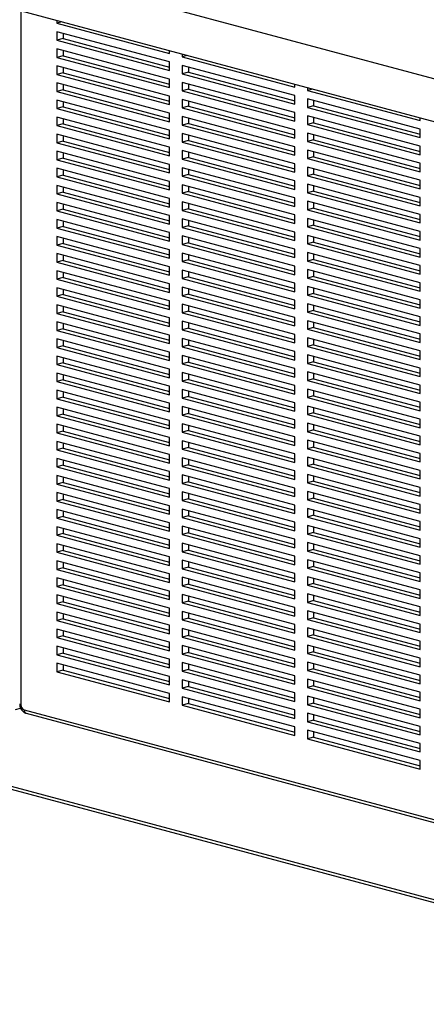
# Model space of a CAD drawing. Units: inches. Extents: x 0.3 to 10.6, y 0.4 to 8.2.
# Drawn here: x 9.1 to 9.4, y 6.1 to 6.9 of the extents above; entities that cross this region are included whole.
import ezdxf

# ---------------------------------------------------------------- set-up
doc = ezdxf.new("R2010")
doc.units = ezdxf.units.IN
doc.header["$MEASUREMENT"] = 0

msp = doc.modelspace()

# ---------------------------------------------------------------- linework, layer by layer
at = {"color": 7, "linetype": 'Continuous', "lineweight": 25}
for p, q in [((9.47773481, 6.80258906), (8.25011887, 7.13148093)), ((8.25011887, 7.09802803), (9.47773481, 6.76913615)), ((9.12234, 6.86435035), (9.12234, 6.8622646)), ((9.12623262, 6.86330747), (9.12234, 6.8622646)), ((9.12234, 6.8622646), (9.21072834, 6.83858438)), ((9.21072834, 6.8318938), (9.12234, 6.85557402)), ((9.12234, 6.85557402), (9.12234, 6.84888344)), ((9.12725046, 6.850199), (9.12234, 6.84888344)), ((9.12234, 6.84888344), (9.21072834, 6.82520322)), ((9.12725046, 6.85425845), (9.12725046, 6.850199)), ((9.12725046, 6.850199), (9.21072834, 6.82783436)), ((9.21072834, 6.81851264), (9.12234, 6.84219285)), ((9.12234, 6.84219285), (9.12234, 6.83550227)), ((9.12725046, 6.84087729), (9.12725046, 6.83681784)), ((9.21072834, 6.83858438), (9.21072834, 6.84067013)), ((9.12725046, 6.83681784), (9.12234, 6.83550227)), ((9.12234, 6.83550227), (9.21072834, 6.81182206)), ((9.12725046, 6.83681784), (9.21072834, 6.81445319)), ((9.22054927, 6.838039), (9.22054927, 6.83595325)), ((9.22444189, 6.83699612), (9.22054927, 6.83595325)), ((9.22054927, 6.83595325), (9.30893762, 6.81227303)), ((9.21072834, 6.80513148), (9.12234, 6.82881169)), ((9.12234, 6.82881169), (9.12234, 6.82212111)), ((9.12725046, 6.82749613), (9.12725046, 6.82343668)), ((9.21072834, 6.82520322), (9.21072834, 6.8318938)), ((9.30893762, 6.80558245), (9.22054927, 6.82926267)), ((9.22054927, 6.82926267), (9.22054927, 6.82257209)), ((9.22545974, 6.8279471), (9.22545974, 6.82388765)), ((9.12725046, 6.82343668), (9.12234, 6.82212111)), ((9.12234, 6.82212111), (9.21072834, 6.7984409)), ((9.12725046, 6.82343668), (9.21072834, 6.80107203)), ((9.21072834, 6.81182206), (9.21072834, 6.81851264)), ((9.22545974, 6.82388765), (9.22054927, 6.82257209)), ((9.22054927, 6.82257209), (9.30893762, 6.79889187)), ((9.22545974, 6.82388765), (9.30893762, 6.80152301)), ((9.21072834, 6.79175032), (9.12234, 6.81543053)), ((9.12234, 6.81543053), (9.12234, 6.80873995)), ((9.12725046, 6.81005552), (9.12234, 6.80873995)), ((9.12725046, 6.81411496), (9.12725046, 6.81005552)), ((9.12725046, 6.81005552), (9.21072834, 6.78769087)), ((9.30893762, 6.79220129), (9.22054927, 6.8158815)), ((9.22054927, 6.8158815), (9.22054927, 6.80919092)), ((9.22545974, 6.81050649), (9.22054927, 6.80919092)), ((9.22545974, 6.81456594), (9.22545974, 6.81050649)), ((9.22545974, 6.81050649), (9.30893762, 6.78814184)), ((9.30893762, 6.81227303), (9.30893762, 6.81435878)), ((9.31875855, 6.81172765), (9.31875855, 6.8096419)), ((9.32265117, 6.81068477), (9.31875855, 6.8096419)), ((9.31875855, 6.8096419), (9.40714689, 6.78596168)), ((9.12234, 6.80873995), (9.21072834, 6.78505974)), ((9.21072834, 6.77836915), (9.12234, 6.80204937)), ((9.12234, 6.80204937), (9.12234, 6.79535879)), ((9.21072834, 6.7984409), (9.21072834, 6.80513148)), ((9.22054927, 6.80919092), (9.30893762, 6.78551071)), ((9.30893762, 6.77882013), (9.22054927, 6.80250034)), ((9.22054927, 6.80250034), (9.22054927, 6.79580976)), ((9.30893762, 6.79889187), (9.30893762, 6.80558245)), ((9.40714689, 6.7792711), (9.31875855, 6.80295132)), ((9.31875855, 6.80295132), (9.31875855, 6.79626074)), ((9.32366901, 6.80163575), (9.32366901, 6.7975763)), ((9.12725046, 6.79667436), (9.12234, 6.79535879)), ((9.12234, 6.79535879), (9.21072834, 6.77167857)), ((9.12725046, 6.8007338), (9.12725046, 6.79667436)), ((9.12725046, 6.79667436), (9.21072834, 6.77430971)), ((9.22545974, 6.79712533), (9.22054927, 6.79580976)), ((9.22054927, 6.79580976), (9.30893762, 6.77212955)), ((9.22545974, 6.80118478), (9.22545974, 6.79712533)), ((9.22545974, 6.79712533), (9.30893762, 6.77476068)), ((9.32366901, 6.7975763), (9.31875855, 6.79626074)), ((9.31875855, 6.79626074), (9.40714689, 6.77258052)), ((9.32366901, 6.7975763), (9.40714689, 6.77521166)), ((9.21072834, 6.76498799), (9.12234, 6.78866821)), ((9.12234, 6.78866821), (9.12234, 6.78197763)), ((9.12725046, 6.78735264), (9.12725046, 6.78329319)), ((9.21072834, 6.78505974), (9.21072834, 6.79175032)), ((9.30893762, 6.76543897), (9.22054927, 6.78911918)), ((9.22054927, 6.78911918), (9.22054927, 6.7824286)), ((9.22545974, 6.78780361), (9.22545974, 6.78374417)), ((9.30893762, 6.78551071), (9.30893762, 6.79220129)), ((9.40714689, 6.76588994), (9.31875855, 6.78957015)), ((9.31875855, 6.78957015), (9.31875855, 6.78287957)), ((9.32366901, 6.78825459), (9.32366901, 6.78419514)), ((9.40714689, 6.78596168), (9.40714689, 6.78804743)), ((9.12725046, 6.78329319), (9.12234, 6.78197763)), ((9.12234, 6.78197763), (9.21072834, 6.75829741)), ((9.12725046, 6.78329319), (9.21072834, 6.76092855)), ((9.22545974, 6.78374417), (9.22054927, 6.7824286)), ((9.22054927, 6.7824286), (9.30893762, 6.75874838)), ((9.22545974, 6.78374417), (9.30893762, 6.76137952)), ((9.30893762, 6.77212955), (9.30893762, 6.77882013)), ((9.32366901, 6.78419514), (9.31875855, 6.78287957)), ((9.31875855, 6.78287957), (9.40714689, 6.75919936)), ((9.32366901, 6.78419514), (9.40714689, 6.76183049)), ((9.40714689, 6.77258052), (9.40714689, 6.7792711)), ((9.21072834, 6.75160683), (9.12234, 6.77528705)), ((9.12234, 6.77528705), (9.12234, 6.76859646)), ((9.12725046, 6.77397148), (9.12725046, 6.76991203)), ((9.21072834, 6.77167857), (9.21072834, 6.77836915)), ((9.30893762, 6.7520578), (9.22054927, 6.77573802)), ((9.22054927, 6.77573802), (9.22054927, 6.76904744)), ((9.22545974, 6.77442245), (9.22545974, 6.77036301)), ((9.40714689, 6.75250878), (9.31875855, 6.77618899)), ((9.31875855, 6.77618899), (9.31875855, 6.76949841)), ((9.32366901, 6.77081398), (9.31875855, 6.76949841)), ((9.32366901, 6.77487343), (9.32366901, 6.77081398)), ((9.32366901, 6.77081398), (9.40714689, 6.74844933)), ((9.12725046, 6.76991203), (9.12234, 6.76859646)), ((9.12234, 6.76859646), (9.21072834, 6.74491625)), ((9.12725046, 6.76991203), (9.21072834, 6.74754738)), ((9.21072834, 6.75829741), (9.21072834, 6.76498799)), ((9.22545974, 6.77036301), (9.22054927, 6.76904744)), ((9.22054927, 6.76904744), (9.30893762, 6.74536722)), ((9.22545974, 6.77036301), (9.30893762, 6.74799836)), ((9.30893762, 6.75874838), (9.30893762, 6.76543897)), ((9.31875855, 6.76949841), (9.40714689, 6.7458182)), ((9.40714689, 6.75919936), (9.40714689, 6.76588994)), ((9.21072834, 6.73822567), (9.12234, 6.76190588)), ((9.12234, 6.76190588), (9.12234, 6.7552153)), ((9.12725046, 6.75653087), (9.12234, 6.7552153)), ((9.12725046, 6.76059032), (9.12725046, 6.75653087)), ((9.12725046, 6.75653087), (9.21072834, 6.73416622)), ((9.30893762, 6.73867664), (9.22054927, 6.76235686)), ((9.22054927, 6.76235686), (9.22054927, 6.75566628)), ((9.22545974, 6.75698184), (9.22054927, 6.75566628)), ((9.22054927, 6.75566628), (9.30893762, 6.73198606)), ((9.22545974, 6.76104129), (9.22545974, 6.75698184)), ((9.22545974, 6.75698184), (9.30893762, 6.7346172)), ((9.40714689, 6.73912762), (9.31875855, 6.76280783)), ((9.31875855, 6.76280783), (9.31875855, 6.75611725)), ((9.32366901, 6.75743282), (9.31875855, 6.75611725)), ((9.31875855, 6.75611725), (9.40714689, 6.73243703)), ((9.32366901, 6.76149226), (9.32366901, 6.75743282)), ((9.32366901, 6.75743282), (9.40714689, 6.73506817)), ((9.12234, 6.7552153), (9.21072834, 6.73153509)), ((9.21072834, 6.72484451), (9.12234, 6.74852472)), ((9.12234, 6.74852472), (9.12234, 6.74183414)), ((9.21072834, 6.74491625), (9.21072834, 6.75160683)), ((9.30893762, 6.72529548), (9.22054927, 6.7489757)), ((9.22054927, 6.7489757), (9.22054927, 6.74228511)), ((9.22545974, 6.74766013), (9.22545974, 6.74360068)), ((9.30893762, 6.74536722), (9.30893762, 6.7520578)), ((9.40714689, 6.72574645), (9.31875855, 6.74942667)), ((9.31875855, 6.74942667), (9.31875855, 6.74273609)), ((9.32366901, 6.7481111), (9.32366901, 6.74405166)), ((9.40714689, 6.7458182), (9.40714689, 6.75250878)), ((9.12725046, 6.74314971), (9.12234, 6.74183414)), ((9.12234, 6.74183414), (9.21072834, 6.71815393)), ((9.12725046, 6.74720915), (9.12725046, 6.74314971)), ((9.12725046, 6.74314971), (9.21072834, 6.72078506)), ((9.22545974, 6.74360068), (9.22054927, 6.74228511)), ((9.22054927, 6.74228511), (9.30893762, 6.7186049)), ((9.22545974, 6.74360068), (9.30893762, 6.72123603)), ((9.32366901, 6.74405166), (9.31875855, 6.74273609)), ((9.31875855, 6.74273609), (9.40714689, 6.71905587)), ((9.32366901, 6.74405166), (9.40714689, 6.72168701)), ((9.21072834, 6.71146335), (9.12234, 6.73514356)), ((9.12234, 6.73514356), (9.12234, 6.72845298)), ((9.12725046, 6.73382799), (9.12725046, 6.72976855)), ((9.21072834, 6.73153509), (9.21072834, 6.73822567)), ((9.30893762, 6.71191432), (9.22054927, 6.73559453)), ((9.22054927, 6.73559453), (9.22054927, 6.72890395)), ((9.22545974, 6.73427897), (9.22545974, 6.73021952)), ((9.30893762, 6.73198606), (9.30893762, 6.73867664)), ((9.40714689, 6.71236529), (9.31875855, 6.73604551)), ((9.31875855, 6.73604551), (9.31875855, 6.72935493)), ((9.32366901, 6.73472994), (9.32366901, 6.73067049)), ((9.40714689, 6.73243703), (9.40714689, 6.73912762)), ((9.12725046, 6.72976855), (9.12234, 6.72845298)), ((9.12234, 6.72845298), (9.21072834, 6.70477276)), ((9.12725046, 6.72976855), (9.21072834, 6.7074039)), ((9.21072834, 6.71815393), (9.21072834, 6.72484451)), ((9.22545974, 6.73021952), (9.22054927, 6.72890395)), ((9.22054927, 6.72890395), (9.30893762, 6.70522374)), ((9.22545974, 6.73021952), (9.30893762, 6.70785487)), ((9.30893762, 6.7186049), (9.30893762, 6.72529548)), ((9.32366901, 6.73067049), (9.31875855, 6.72935493)), ((9.31875855, 6.72935493), (9.40714689, 6.70567471)), ((9.32366901, 6.73067049), (9.40714689, 6.70830585)), ((9.40714689, 6.71905587), (9.40714689, 6.72574645)), ((9.21072834, 6.69808218), (9.12234, 6.7217624)), ((9.12234, 6.7217624), (9.12234, 6.71507182)), ((9.12725046, 6.72044683), (9.12725046, 6.71638739)), ((9.30893762, 6.69853316), (9.22054927, 6.72221337)), ((9.22054927, 6.72221337), (9.22054927, 6.71552279)), ((9.22545974, 6.71683836), (9.22054927, 6.71552279)), ((9.22545974, 6.7208978), (9.22545974, 6.71683836)), ((9.22545974, 6.71683836), (9.30893762, 6.69447371)), ((9.40714689, 6.69898413), (9.31875855, 6.72266435)), ((9.31875855, 6.72266435), (9.31875855, 6.71597376)), ((9.32366901, 6.71728933), (9.31875855, 6.71597376)), ((9.32366901, 6.72134878), (9.32366901, 6.71728933)), ((9.32366901, 6.71728933), (9.40714689, 6.69492468)), ((9.12725046, 6.71638739), (9.12234, 6.71507182)), ((9.12234, 6.71507182), (9.21072834, 6.6913916)), ((9.12725046, 6.71638739), (9.21072834, 6.69402274)), ((9.21072834, 6.70477276), (9.21072834, 6.71146335)), ((9.22054927, 6.71552279), (9.30893762, 6.69184258)), ((9.30893762, 6.70522374), (9.30893762, 6.71191432)), ((9.31875855, 6.71597376), (9.40714689, 6.69229355)), ((9.40714689, 6.68560297), (9.31875855, 6.70928318)), ((9.31875855, 6.70928318), (9.31875855, 6.7025926)), ((9.40714689, 6.70567471), (9.40714689, 6.71236529)), ((9.21072834, 6.68470102), (9.12234, 6.70838124)), ((9.12234, 6.70838124), (9.12234, 6.70169066)), ((9.12725046, 6.70300622), (9.12234, 6.70169066)), ((9.12234, 6.70169066), (9.21072834, 6.67801044)), ((9.12725046, 6.70706567), (9.12725046, 6.70300622)), ((9.12725046, 6.70300622), (9.21072834, 6.68064158)), ((9.30893762, 6.68515199), (9.22054927, 6.70883221)), ((9.22054927, 6.70883221), (9.22054927, 6.70214163)), ((9.22545974, 6.7034572), (9.22054927, 6.70214163)), ((9.22054927, 6.70214163), (9.30893762, 6.67846141)), ((9.22545974, 6.70751664), (9.22545974, 6.7034572)), ((9.22545974, 6.7034572), (9.30893762, 6.68109255)), ((9.32366901, 6.70390817), (9.31875855, 6.7025926)), ((9.31875855, 6.7025926), (9.40714689, 6.67891239)), ((9.32366901, 6.70796762), (9.32366901, 6.70390817)), ((9.32366901, 6.70390817), (9.40714689, 6.68154352)), ((9.21072834, 6.67131986), (9.12234, 6.69500007)), ((9.12234, 6.69500007), (9.12234, 6.68830949)), ((9.12725046, 6.69368451), (9.12725046, 6.68962506)), ((9.21072834, 6.6913916), (9.21072834, 6.69808218)), ((9.30893762, 6.67177083), (9.22054927, 6.69545105)), ((9.22054927, 6.69545105), (9.22054927, 6.68876047)), ((9.22545974, 6.69413548), (9.22545974, 6.69007603)), ((9.30893762, 6.69184258), (9.30893762, 6.69853316)), ((9.40714689, 6.67222181), (9.31875855, 6.69590202)), ((9.31875855, 6.69590202), (9.31875855, 6.68921144)), ((9.32366901, 6.69458645), (9.32366901, 6.69052701)), ((9.40714689, 6.69229355), (9.40714689, 6.69898413)), ((9.12725046, 6.68962506), (9.12234, 6.68830949)), ((9.12234, 6.68830949), (9.21072834, 6.66462928)), ((9.12725046, 6.68962506), (9.21072834, 6.66726041)), ((9.22545974, 6.69007603), (9.22054927, 6.68876047)), ((9.22054927, 6.68876047), (9.30893762, 6.66508025)), ((9.22545974, 6.69007603), (9.30893762, 6.66771139)), ((9.32366901, 6.69052701), (9.31875855, 6.68921144)), ((9.31875855, 6.68921144), (9.40714689, 6.66553123)), ((9.32366901, 6.69052701), (9.40714689, 6.66816236)), ((9.21072834, 6.6579387), (9.12234, 6.68161891)), ((9.12234, 6.68161891), (9.12234, 6.67492833)), ((9.12725046, 6.68030335), (9.12725046, 6.6762439)), ((9.21072834, 6.67801044), (9.21072834, 6.68470102)), ((9.30893762, 6.65838967), (9.22054927, 6.68206989)), ((9.22054927, 6.68206989), (9.22054927, 6.67537931)), ((9.22545974, 6.68075432), (9.22545974, 6.67669487)), ((9.30893762, 6.67846141), (9.30893762, 6.68515199)), ((9.40714689, 6.65884064), (9.31875855, 6.68252086)), ((9.31875855, 6.68252086), (9.31875855, 6.67583028)), ((9.32366901, 6.68120529), (9.32366901, 6.67714585)), ((9.40714689, 6.67891239), (9.40714689, 6.68560297)), ((9.12725046, 6.6762439), (9.12234, 6.67492833)), ((9.12234, 6.67492833), (9.21072834, 6.65124812)), ((9.12725046, 6.6762439), (9.21072834, 6.65387925)), ((9.21072834, 6.66462928), (9.21072834, 6.67131986)), ((9.22545974, 6.67669487), (9.22054927, 6.67537931)), ((9.22054927, 6.67537931), (9.30893762, 6.65169909)), ((9.22545974, 6.67669487), (9.30893762, 6.65433023)), ((9.30893762, 6.66508025), (9.30893762, 6.67177083)), ((9.32366901, 6.67714585), (9.31875855, 6.67583028)), ((9.31875855, 6.67583028), (9.40714689, 6.65215006)), ((9.32366901, 6.67714585), (9.40714689, 6.6547812)), ((9.40714689, 6.66553123), (9.40714689, 6.67222181)), ((9.21072834, 6.64455754), (9.12234, 6.66823775)), ((9.12234, 6.66823775), (9.12234, 6.66154717)), ((9.12725046, 6.66286274), (9.12234, 6.66154717)), ((9.12725046, 6.66692218), (9.12725046, 6.66286274)), ((9.12725046, 6.66286274), (9.21072834, 6.64049809)), ((9.30893762, 6.64500851), (9.22054927, 6.66868872)), ((9.22054927, 6.66868872), (9.22054927, 6.66199814)), ((9.22545974, 6.66331371), (9.22054927, 6.66199814)), ((9.22545974, 6.66737316), (9.22545974, 6.66331371)), ((9.22545974, 6.66331371), (9.30893762, 6.64094906)), ((9.40714689, 6.64545948), (9.31875855, 6.6691397)), ((9.31875855, 6.6691397), (9.31875855, 6.66244912)), ((9.32366901, 6.66376468), (9.31875855, 6.66244912)), ((9.32366901, 6.66782413), (9.32366901, 6.66376468)), ((9.32366901, 6.66376468), (9.40714689, 6.64140004)), ((9.12234, 6.66154717), (9.21072834, 6.63786696)), ((9.21072834, 6.63117637), (9.12234, 6.65485659)), ((9.12234, 6.65485659), (9.12234, 6.64816601)), ((9.21072834, 6.65124812), (9.21072834, 6.6579387)), ((9.22054927, 6.66199814), (9.30893762, 6.63831793)), ((9.30893762, 6.63162735), (9.22054927, 6.65530756)), ((9.22054927, 6.65530756), (9.22054927, 6.64861698)), ((9.30893762, 6.65169909), (9.30893762, 6.65838967)), ((9.31875855, 6.66244912), (9.40714689, 6.6387689)), ((9.40714689, 6.63207832), (9.31875855, 6.65575854)), ((9.31875855, 6.65575854), (9.31875855, 6.64906796)), ((9.40714689, 6.65215006), (9.40714689, 6.65884064)), ((9.12725046, 6.64948158), (9.12234, 6.64816601)), ((9.12234, 6.64816601), (9.21072834, 6.62448579)), ((9.12725046, 6.65354102), (9.12725046, 6.64948158)), ((9.12725046, 6.64948158), (9.21072834, 6.62711693)), ((9.22545974, 6.64993255), (9.22054927, 6.64861698)), ((9.22054927, 6.64861698), (9.30893762, 6.62493677)), ((9.22545974, 6.653992), (9.22545974, 6.64993255)), ((9.22545974, 6.64993255), (9.30893762, 6.6275679)), ((9.32366901, 6.65038352), (9.31875855, 6.64906796)), ((9.31875855, 6.64906796), (9.40714689, 6.62538774)), ((9.32366901, 6.65444297), (9.32366901, 6.65038352)), ((9.32366901, 6.65038352), (9.40714689, 6.62801888)), ((9.21072834, 6.61779521), (9.12234, 6.64147543)), ((9.12234, 6.64147543), (9.12234, 6.63478485)), ((9.12725046, 6.64015986), (9.12725046, 6.63610041)), ((9.21072834, 6.63786696), (9.21072834, 6.64455754)), ((9.30893762, 6.61824619), (9.22054927, 6.6419264)), ((9.22054927, 6.6419264), (9.22054927, 6.63523582)), ((9.22545974, 6.64061083), (9.22545974, 6.63655139)), ((9.30893762, 6.63831793), (9.30893762, 6.64500851)), ((9.40714689, 6.61869716), (9.31875855, 6.64237737)), ((9.31875855, 6.64237737), (9.31875855, 6.63568679)), ((9.32366901, 6.64106181), (9.32366901, 6.63700236)), ((9.40714689, 6.6387689), (9.40714689, 6.64545948)), ((9.12725046, 6.63610041), (9.12234, 6.63478485)), ((9.12234, 6.63478485), (9.21072834, 6.61110463)), ((9.12725046, 6.63610041), (9.21072834, 6.61373577)), ((9.22545974, 6.63655139), (9.22054927, 6.63523582)), ((9.22054927, 6.63523582), (9.30893762, 6.6115556)), ((9.22545974, 6.63655139), (9.30893762, 6.61418674)), ((9.32366901, 6.63700236), (9.31875855, 6.63568679)), ((9.31875855, 6.63568679), (9.40714689, 6.61200658)), ((9.32366901, 6.63700236), (9.40714689, 6.61463771)), ((9.40714689, 6.62538774), (9.40714689, 6.63207832)), ((9.21072834, 6.60441405), (9.12234, 6.62809427)), ((9.12234, 6.62809427), (9.12234, 6.62140368)), ((9.12725046, 6.6267787), (9.12725046, 6.62271925)), ((9.21072834, 6.62448579), (9.21072834, 6.63117637)), ((9.30893762, 6.60486502), (9.22054927, 6.62854524)), ((9.22054927, 6.62854524), (9.22054927, 6.62185466)), ((9.22545974, 6.62722967), (9.22545974, 6.62317023)), ((9.30893762, 6.62493677), (9.30893762, 6.63162735)), ((9.40714689, 6.605316), (9.31875855, 6.62899621)), ((9.31875855, 6.62899621), (9.31875855, 6.62230563)), ((9.32366901, 6.62768065), (9.32366901, 6.6236212)), ((9.12725046, 6.62271925), (9.12234, 6.62140368)), ((9.12234, 6.62140368), (9.21072834, 6.59772347)), ((9.12725046, 6.62271925), (9.21072834, 6.6003546)), ((9.21072834, 6.61110463), (9.21072834, 6.61779521)), ((9.22545974, 6.62317023), (9.22054927, 6.62185466)), ((9.22054927, 6.62185466), (9.30893762, 6.59817444)), ((9.22545974, 6.62317023), (9.30893762, 6.60080558)), ((9.30893762, 6.6115556), (9.30893762, 6.61824619)), ((9.32366901, 6.6236212), (9.31875855, 6.62230563)), ((9.31875855, 6.62230563), (9.40714689, 6.59862542)), ((9.32366901, 6.6236212), (9.40714689, 6.60125655)), ((9.40714689, 6.61200658), (9.40714689, 6.61869716)), ((9.21072834, 6.59103289), (9.12234, 6.6147131)), ((9.12234, 6.6147131), (9.12234, 6.60802252)), ((9.12725046, 6.60933809), (9.12234, 6.60802252)), ((9.12725046, 6.61339754), (9.12725046, 6.60933809)), ((9.12725046, 6.60933809), (9.21072834, 6.58697344)), ((9.30893762, 6.59148386), (9.22054927, 6.61516408)), ((9.22054927, 6.61516408), (9.22054927, 6.6084735)), ((9.22545974, 6.60978906), (9.22054927, 6.6084735)), ((9.22545974, 6.61384851), (9.22545974, 6.60978906)), ((9.22545974, 6.60978906), (9.30893762, 6.58742442)), ((9.40714689, 6.59193484), (9.31875855, 6.61561505)), ((9.31875855, 6.61561505), (9.31875855, 6.60892447)), ((9.32366901, 6.61024004), (9.31875855, 6.60892447)), ((9.31875855, 6.60892447), (9.40714689, 6.58524425)), ((9.32366901, 6.61429948), (9.32366901, 6.61024004)), ((9.32366901, 6.61024004), (9.40714689, 6.58787539)), ((9.12234, 6.60802252), (9.21072834, 6.58434231)), ((9.21072834, 6.57765173), (9.12234, 6.60133194)), ((9.12234, 6.60133194), (9.12234, 6.59464136)), ((9.21072834, 6.59772347), (9.21072834, 6.60441405)), ((9.22054927, 6.6084735), (9.30893762, 6.58479328)), ((9.30893762, 6.5781027), (9.22054927, 6.60178292)), ((9.22054927, 6.60178292), (9.22054927, 6.59509233)), ((9.30893762, 6.59817444), (9.30893762, 6.60486502)), ((9.40714689, 6.57855367), (9.31875855, 6.60223389)), ((9.31875855, 6.60223389), (9.31875855, 6.59554331)), ((9.32366901, 6.60091832), (9.32366901, 6.59685888)), ((9.40714689, 6.59862542), (9.40714689, 6.605316)), ((9.12725046, 6.59595693), (9.12234, 6.59464136)), ((9.12234, 6.59464136), (9.21072834, 6.57096115)), ((9.12725046, 6.60001637), (9.12725046, 6.59595693)), ((9.12725046, 6.59595693), (9.21072834, 6.57359228)), ((9.22545974, 6.5964079), (9.22054927, 6.59509233)), ((9.22054927, 6.59509233), (9.30893762, 6.57141212)), ((9.22545974, 6.60046735), (9.22545974, 6.5964079)), ((9.22545974, 6.5964079), (9.30893762, 6.57404325)), ((9.32366901, 6.59685888), (9.31875855, 6.59554331)), ((9.31875855, 6.59554331), (9.40714689, 6.57186309)), ((9.32366901, 6.59685888), (9.40714689, 6.57449423)), ((9.21072834, 6.56427057), (9.12234, 6.58795078)), ((9.12234, 6.58795078), (9.12234, 6.5812602)), ((9.12725046, 6.58663521), (9.12725046, 6.58257577)), ((9.21072834, 6.58434231), (9.21072834, 6.59103289)), ((9.30893762, 6.56472154), (9.22054927, 6.58840175)), ((9.22054927, 6.58840175), (9.22054927, 6.58171117)), ((9.22545974, 6.58708619), (9.22545974, 6.58302674)), ((9.30893762, 6.58479328), (9.30893762, 6.59148386)), ((9.40714689, 6.56517251), (9.31875855, 6.58885273)), ((9.31875855, 6.58885273), (9.31875855, 6.58216215)), ((9.32366901, 6.58753716), (9.32366901, 6.58347771)), ((9.40714689, 6.58524425), (9.40714689, 6.59193484)), ((9.12725046, 6.58257577), (9.12234, 6.5812602)), ((9.12234, 6.5812602), (9.21072834, 6.55757998)), ((9.12725046, 6.58257577), (9.21072834, 6.56021112)), ((9.22545974, 6.58302674), (9.22054927, 6.58171117)), ((9.22054927, 6.58171117), (9.30893762, 6.55803096)), ((9.22545974, 6.58302674), (9.30893762, 6.56066209)), ((9.30893762, 6.57141212), (9.30893762, 6.5781027)), ((9.32366901, 6.58347771), (9.31875855, 6.58216215)), ((9.31875855, 6.58216215), (9.40714689, 6.55848193)), ((9.32366901, 6.58347771), (9.40714689, 6.56111307)), ((9.40714689, 6.57186309), (9.40714689, 6.57855367)), ((9.21072834, 6.5508894), (9.12234, 6.57456962)), ((9.12234, 6.57456962), (9.12234, 6.56787904)), ((9.12725046, 6.57325405), (9.12725046, 6.56919461)), ((9.21072834, 6.57096115), (9.21072834, 6.57765173)), ((9.30893762, 6.55134038), (9.22054927, 6.57502059)), ((9.22054927, 6.57502059), (9.22054927, 6.56833001)), ((9.22545974, 6.57370502), (9.22545974, 6.56964558)), ((9.40714689, 6.55179135), (9.31875855, 6.57547157)), ((9.31875855, 6.57547157), (9.31875855, 6.56878098)), ((9.32366901, 6.57009655), (9.31875855, 6.56878098)), ((9.32366901, 6.574156), (9.32366901, 6.57009655)), ((9.32366901, 6.57009655), (9.40714689, 6.5477319)), ((9.12725046, 6.56919461), (9.12234, 6.56787904)), ((9.12234, 6.56787904), (9.21072834, 6.54419882)), ((9.12725046, 6.56919461), (9.21072834, 6.54682996)), ((9.21072834, 6.55757998), (9.21072834, 6.56427057)), ((9.22545974, 6.56964558), (9.22054927, 6.56833001)), ((9.22054927, 6.56833001), (9.30893762, 6.5446498)), ((9.22545974, 6.56964558), (9.30893762, 6.54728093)), ((9.30893762, 6.55803096), (9.30893762, 6.56472154)), ((9.31875855, 6.56878098), (9.40714689, 6.54510077)), ((9.40714689, 6.55848193), (9.40714689, 6.56517251)), ((9.21072834, 6.53750824), (9.12234, 6.56118846)), ((9.12234, 6.56118846), (9.12234, 6.55449788)), ((9.12725046, 6.55581344), (9.12234, 6.55449788)), ((9.12234, 6.55449788), (9.21072834, 6.53081766)), ((9.12725046, 6.55987289), (9.12725046, 6.55581344)), ((9.12725046, 6.55581344), (9.21072834, 6.5334488)), ((9.30893762, 6.53795921), (9.22054927, 6.56163943)), ((9.22054927, 6.56163943), (9.22054927, 6.55494885)), ((9.22545974, 6.55626442), (9.22054927, 6.55494885)), ((9.22054927, 6.55494885), (9.30893762, 6.53126863)), ((9.22545974, 6.56032386), (9.22545974, 6.55626442)), ((9.22545974, 6.55626442), (9.30893762, 6.53389977)), ((9.40714689, 6.53841019), (9.31875855, 6.5620904)), ((9.31875855, 6.5620904), (9.31875855, 6.55539982)), ((9.32366901, 6.55671539), (9.31875855, 6.55539982)), ((9.31875855, 6.55539982), (9.40714689, 6.53171961)), ((9.32366901, 6.56077484), (9.32366901, 6.55671539)), ((9.32366901, 6.55671539), (9.40714689, 6.53435074)), ((9.21072834, 6.52412708), (9.12234, 6.54780729)), ((9.12234, 6.54780729), (9.12234, 6.54111671)), ((9.21072834, 6.54419882), (9.21072834, 6.5508894)), ((9.30893762, 6.52457805), (9.22054927, 6.54825827)), ((9.22054927, 6.54825827), (9.22054927, 6.54156769)), ((9.22545974, 6.5469427), (9.22545974, 6.54288325)), ((9.30893762, 6.5446498), (9.30893762, 6.55134038)), ((9.40714689, 6.52502903), (9.31875855, 6.54870924)), ((9.31875855, 6.54870924), (9.31875855, 6.54201866)), ((9.32366901, 6.54739367), (9.32366901, 6.54333423)), ((9.40714689, 6.54510077), (9.40714689, 6.55179135)), ((9.12725046, 6.54243228), (9.12234, 6.54111671)), ((9.12234, 6.54111671), (9.21072834, 6.5174365)), ((9.12725046, 6.54649173), (9.12725046, 6.54243228)), ((9.12725046, 6.54243228), (9.21072834, 6.52006763)), ((9.22545974, 6.54288325), (9.22054927, 6.54156769)), ((9.22054927, 6.54156769), (9.30893762, 6.51788747)), ((9.22545974, 6.54288325), (9.30893762, 6.52051861)), ((9.32366901, 6.54333423), (9.31875855, 6.54201866)), ((9.31875855, 6.54201866), (9.40714689, 6.51833845)), ((9.32366901, 6.54333423), (9.40714689, 6.52096958)), ((9.21072834, 6.51074592), (9.12234, 6.53442613)), ((9.12234, 6.53442613), (9.12234, 6.52773555)), ((9.12725046, 6.53311057), (9.12725046, 6.52905112)), ((9.21072834, 6.53081766), (9.21072834, 6.53750824)), ((9.30893762, 6.51119689), (9.22054927, 6.53487711)), ((9.22054927, 6.53487711), (9.22054927, 6.52818653)), ((9.22545974, 6.53356154), (9.22545974, 6.52950209)), ((9.30893762, 6.53126863), (9.30893762, 6.53795921)), ((9.40714689, 6.51164786), (9.31875855, 6.53532808)), ((9.31875855, 6.53532808), (9.31875855, 6.5286375)), ((9.32366901, 6.53401251), (9.32366901, 6.52995307)), ((9.40714689, 6.53171961), (9.40714689, 6.53841019)), ((9.12725046, 6.52905112), (9.12234, 6.52773555)), ((9.12234, 6.52773555), (9.21072834, 6.50405534)), ((9.12725046, 6.52905112), (9.21072834, 6.50668647)), ((9.21072834, 6.5174365), (9.21072834, 6.52412708)), ((9.22545974, 6.52950209), (9.22054927, 6.52818653)), ((9.22054927, 6.52818653), (9.30893762, 6.50450631)), ((9.22545974, 6.52950209), (9.30893762, 6.50713745)), ((9.30893762, 6.51788747), (9.30893762, 6.52457805)), ((9.32366901, 6.52995307), (9.31875855, 6.5286375)), ((9.31875855, 6.5286375), (9.40714689, 6.50495728)), ((9.32366901, 6.52995307), (9.40714689, 6.50758842)), ((9.40714689, 6.51833845), (9.40714689, 6.52502903)), ((9.21072834, 6.49736476), (9.12234, 6.52104497)), ((9.12234, 6.52104497), (9.12234, 6.51435439)), ((9.12725046, 6.5197294), (9.12725046, 6.51566996)), ((9.30893762, 6.49781573), (9.22054927, 6.52149594)), ((9.22054927, 6.52149594), (9.22054927, 6.51480536)), ((9.22545974, 6.51612093), (9.22054927, 6.51480536)), ((9.22545974, 6.52018038), (9.22545974, 6.51612093)), ((9.22545974, 6.51612093), (9.30893762, 6.49375628)), ((9.40714689, 6.4982667), (9.31875855, 6.52194692)), ((9.31875855, 6.52194692), (9.31875855, 6.51525634)), ((9.32366901, 6.5165719), (9.31875855, 6.51525634)), ((9.32366901, 6.52063135), (9.32366901, 6.5165719)), ((9.32366901, 6.5165719), (9.40714689, 6.49420726)), ((9.12725046, 6.51566996), (9.12234, 6.51435439)), ((9.12234, 6.51435439), (9.21072834, 6.49067418)), ((9.12725046, 6.51566996), (9.21072834, 6.49330531)), ((9.21072834, 6.50405534), (9.21072834, 6.51074592)), ((9.22054927, 6.51480536), (9.30893762, 6.49112515)), ((9.30893762, 6.50450631), (9.30893762, 6.51119689)), ((9.31875855, 6.51525634), (9.40714689, 6.49157612)), ((9.40714689, 6.48488554), (9.31875855, 6.50856576)), ((9.31875855, 6.50856576), (9.31875855, 6.50187518)), ((9.40714689, 6.50495728), (9.40714689, 6.51164786)), ((9.21072834, 6.48398359), (9.12234, 6.50766381)), ((9.12234, 6.50766381), (9.12234, 6.50097323)), ((9.12725046, 6.5022888), (9.12234, 6.50097323)), ((9.12234, 6.50097323), (9.21072834, 6.47729301)), ((9.12725046, 6.50634824), (9.12725046, 6.5022888)), ((9.12725046, 6.5022888), (9.21072834, 6.47992415)), ((9.30893762, 6.48443457), (9.22054927, 6.50811478)), ((9.22054927, 6.50811478), (9.22054927, 6.5014242)), ((9.22545974, 6.50273977), (9.22054927, 6.5014242)), ((9.22054927, 6.5014242), (9.30893762, 6.47774399)), ((9.22545974, 6.50679922), (9.22545974, 6.50273977)), ((9.22545974, 6.50273977), (9.30893762, 6.48037512)), ((9.32366901, 6.50319074), (9.31875855, 6.50187518)), ((9.31875855, 6.50187518), (9.40714689, 6.47819496)), ((9.32366901, 6.50725019), (9.32366901, 6.50319074)), ((9.32366901, 6.50319074), (9.40714689, 6.4808261)), ((9.21072834, 6.47060243), (9.12234, 6.49428265)), ((9.12234, 6.49428265), (9.12234, 6.48759207)), ((9.12725046, 6.49296708), (9.12725046, 6.48890763)), ((9.21072834, 6.49067418), (9.21072834, 6.49736476)), ((9.30893762, 6.47105341), (9.22054927, 6.49473362)), ((9.22054927, 6.49473362), (9.22054927, 6.48804304)), ((9.22545974, 6.49341805), (9.22545974, 6.48935861)), ((9.30893762, 6.49112515), (9.30893762, 6.49781573)), ((9.40714689, 6.47150438), (9.31875855, 6.49518459)), ((9.31875855, 6.49518459), (9.31875855, 6.48849401)), ((9.32366901, 6.49386903), (9.32366901, 6.48980958)), ((9.40714689, 6.49157612), (9.40714689, 6.4982667)), ((9.12725046, 6.48890763), (9.12234, 6.48759207)), ((9.12234, 6.48759207), (9.21072834, 6.46391185)), ((9.12725046, 6.48890763), (9.21072834, 6.46654299)), ((9.22545974, 6.48935861), (9.22054927, 6.48804304)), ((9.22054927, 6.48804304), (9.30893762, 6.46436283)), ((9.22545974, 6.48935861), (9.30893762, 6.46699396)), ((9.32366901, 6.48980958), (9.31875855, 6.48849401)), ((9.31875855, 6.48849401), (9.40714689, 6.4648138)), ((9.32366901, 6.48980958), (9.40714689, 6.46744493)), ((9.21072834, 6.45722127), (9.12234, 6.48090149)), ((9.12234, 6.48090149), (9.12234, 6.4742109)), ((9.12725046, 6.47958592), (9.12725046, 6.47552647)), ((9.21072834, 6.47729301), (9.21072834, 6.48398359)), ((9.30893762, 6.45767224), (9.22054927, 6.48135246)), ((9.22054927, 6.48135246), (9.22054927, 6.47466188)), ((9.22545974, 6.48003689), (9.22545974, 6.47597745)), ((9.30893762, 6.47774399), (9.30893762, 6.48443457)), ((9.40714689, 6.45812322), (9.31875855, 6.48180343)), ((9.31875855, 6.48180343), (9.31875855, 6.47511285)), ((9.32366901, 6.48048787), (9.32366901, 6.47642842)), ((9.40714689, 6.47819496), (9.40714689, 6.48488554)), ((9.12725046, 6.47552647), (9.12234, 6.4742109)), ((9.12234, 6.4742109), (9.21072834, 6.45053069)), ((9.12725046, 6.47552647), (9.21072834, 6.45316182)), ((9.21072834, 6.46391185), (9.21072834, 6.47060243)), ((9.22545974, 6.47597745), (9.22054927, 6.47466188)), ((9.22054927, 6.47466188), (9.30893762, 6.45098166)), ((9.22545974, 6.47597745), (9.30893762, 6.4536128)), ((9.30893762, 6.46436283), (9.30893762, 6.47105341)), ((9.32366901, 6.47642842), (9.31875855, 6.47511285)), ((9.31875855, 6.47511285), (9.40714689, 6.45143264)), ((9.32366901, 6.47642842), (9.40714689, 6.45406377)), ((9.40714689, 6.4648138), (9.40714689, 6.47150438)), ((9.21072834, 6.44384011), (9.12234, 6.46752032)), ((9.12234, 6.46752032), (9.12234, 6.46082974)), ((9.12725046, 6.46214531), (9.12234, 6.46082974)), ((9.12725046, 6.46620476), (9.12725046, 6.46214531)), ((9.12725046, 6.46214531), (9.21072834, 6.43978066)), ((9.30893762, 6.44429108), (9.22054927, 6.4679713)), ((9.22054927, 6.4679713), (9.22054927, 6.46128072)), ((9.22545974, 6.46259628), (9.22054927, 6.46128072)), ((9.22545974, 6.46665573), (9.22545974, 6.46259628)), ((9.22545974, 6.46259628), (9.30893762, 6.44023164)), ((9.40714689, 6.44474206), (9.31875855, 6.46842227)), ((9.31875855, 6.46842227), (9.31875855, 6.46173169)), ((9.32366901, 6.46304726), (9.31875855, 6.46173169)), ((9.32366901, 6.4671067), (9.32366901, 6.46304726)), ((9.32366901, 6.46304726), (9.40714689, 6.44068261)), ((9.12234, 6.46082974), (9.21072834, 6.43714953)), ((9.21072834, 6.43045895), (9.12234, 6.45413916)), ((9.12234, 6.45413916), (9.12234, 6.44744858)), ((9.21072834, 6.45053069), (9.21072834, 6.45722127)), ((9.22054927, 6.46128072), (9.30893762, 6.4376005)), ((9.30893762, 6.43090992), (9.22054927, 6.45459014)), ((9.22054927, 6.45459014), (9.22054927, 6.44789955)), ((9.30893762, 6.45098166), (9.30893762, 6.45767224)), ((9.31875855, 6.46173169), (9.40714689, 6.43805147)), ((9.40714689, 6.43136089), (9.31875855, 6.45504111)), ((9.31875855, 6.45504111), (9.31875855, 6.44835053)), ((9.40714689, 6.45143264), (9.40714689, 6.45812322)), ((9.12725046, 6.44876415), (9.12234, 6.44744858)), ((9.12234, 6.44744858), (9.21072834, 6.42376837)), ((9.12725046, 6.45282359), (9.12725046, 6.44876415)), ((9.12725046, 6.44876415), (9.21072834, 6.4263995)), ((9.22545974, 6.44921512), (9.22054927, 6.44789955)), ((9.22054927, 6.44789955), (9.30893762, 6.42421934)), ((9.22545974, 6.45327457), (9.22545974, 6.44921512)), ((9.22545974, 6.44921512), (9.30893762, 6.42685047)), ((9.32366901, 6.4496661), (9.31875855, 6.44835053)), ((9.31875855, 6.44835053), (9.40714689, 6.42467031)), ((9.32366901, 6.45372554), (9.32366901, 6.4496661)), ((9.32366901, 6.4496661), (9.40714689, 6.42730145)), ((9.21072834, 6.41707779), (9.12234, 6.440758)), ((9.12234, 6.440758), (9.12234, 6.43406742)), ((9.12725046, 6.43944243), (9.12725046, 6.43538299)), ((9.21072834, 6.43714953), (9.21072834, 6.44384011)), ((9.30893762, 6.41752876), (9.22054927, 6.44120897)), ((9.22054927, 6.44120897), (9.22054927, 6.43451839)), ((9.22545974, 6.43989341), (9.22545974, 6.43583396)), ((9.30893762, 6.4376005), (9.30893762, 6.44429108)), ((9.40714689, 6.41797973), (9.31875855, 6.44165995)), ((9.31875855, 6.44165995), (9.31875855, 6.43496937)), ((9.32366901, 6.44034438), (9.32366901, 6.43628493)), ((9.40714689, 6.43805147), (9.40714689, 6.44474206)), ((9.12725046, 6.43538299), (9.12234, 6.43406742)), ((9.12234, 6.43406742), (9.21072834, 6.4103872)), ((9.12725046, 6.43538299), (9.21072834, 6.41301834)), ((9.22545974, 6.43583396), (9.22054927, 6.43451839)), ((9.22054927, 6.43451839), (9.30893762, 6.41083818)), ((9.22545974, 6.43583396), (9.30893762, 6.41346931)), ((9.32366901, 6.43628493), (9.31875855, 6.43496937)), ((9.31875855, 6.43496937), (9.40714689, 6.41128915)), ((9.32366901, 6.43628493), (9.40714689, 6.41392029)), ((9.40714689, 6.42467031), (9.40714689, 6.43136089)), ((8.4907316, 6.42353872), (9.71343707, 6.09596241)), ((9.21072834, 6.40369662), (9.12234, 6.42737684)), ((9.12234, 6.42737684), (9.12234, 6.42068626)), ((9.12725046, 6.42606127), (9.12725046, 6.42200183)), ((9.21072834, 6.42376837), (9.21072834, 6.43045895)), ((9.30893762, 6.4041476), (9.22054927, 6.42782781)), ((9.22054927, 6.42782781), (9.22054927, 6.42113723)), ((9.22545974, 6.42651224), (9.22545974, 6.4224528)), ((9.30893762, 6.42421934), (9.30893762, 6.43090992)), ((9.40714689, 6.40459857), (9.31875855, 6.42827879)), ((9.31875855, 6.42827879), (9.31875855, 6.4215882)), ((9.32366901, 6.42696322), (9.32366901, 6.42290377)), ((8.49138971, 6.4210833), (9.7158923, 6.09302552)), ((9.12725046, 6.42200183), (9.12234, 6.42068626)), ((9.12234, 6.42068626), (9.21072834, 6.39700604)), ((9.12725046, 6.42200183), (9.21072834, 6.39963718)), ((9.21072834, 6.4103872), (9.21072834, 6.41707779)), ((9.22545974, 6.4224528), (9.22054927, 6.42113723)), ((9.22054927, 6.42113723), (9.30893762, 6.39745702)), ((9.22545974, 6.4224528), (9.30893762, 6.40008815)), ((9.30893762, 6.41083818), (9.30893762, 6.41752876)), ((9.32366901, 6.42290377), (9.31875855, 6.4215882)), ((9.31875855, 6.4215882), (9.40714689, 6.39790799)), ((9.32366901, 6.42290377), (9.40714689, 6.40053912)), ((9.40714689, 6.41128915), (9.40714689, 6.41797973)), ((9.21072834, 6.39031546), (9.12234, 6.41399568)), ((9.12234, 6.41399568), (9.12234, 6.4073051)), ((9.12725046, 6.40862066), (9.12234, 6.4073051)), ((9.12725046, 6.41268011), (9.12725046, 6.40862066)), ((9.12725046, 6.40862066), (9.21072834, 6.38625602)), ((9.30893762, 6.39076643), (9.22054927, 6.41444665)), ((9.22054927, 6.41444665), (9.22054927, 6.40775607)), ((9.22545974, 6.40907164), (9.22054927, 6.40775607)), ((9.22545974, 6.41313108), (9.22545974, 6.40907164)), ((9.22545974, 6.40907164), (9.30893762, 6.38670699)), ((9.40714689, 6.39121741), (9.31875855, 6.41489762)), ((9.31875855, 6.41489762), (9.31875855, 6.40820704)), ((9.32366901, 6.40952261), (9.31875855, 6.40820704)), ((9.31875855, 6.40820704), (9.40714689, 6.38452683)), ((9.32366901, 6.41358206), (9.32366901, 6.40952261)), ((9.32366901, 6.40952261), (9.40714689, 6.38715796)), ((9.12234, 6.4073051), (9.21072834, 6.38362488)), ((9.21072834, 6.3769343), (9.12234, 6.40061451)), ((9.12234, 6.40061451), (9.12234, 6.39392393)), ((9.21072834, 6.39700604), (9.21072834, 6.40369662)), ((9.22054927, 6.40775607), (9.30893762, 6.38407585)), ((9.30893762, 6.37738527), (9.22054927, 6.40106549)), ((9.22054927, 6.40106549), (9.22054927, 6.39437491)), ((9.30893762, 6.39745702), (9.30893762, 6.4041476)), ((9.40714689, 6.37783625), (9.31875855, 6.40151646)), ((9.31875855, 6.40151646), (9.31875855, 6.39482588)), ((9.32366901, 6.40020089), (9.32366901, 6.39614145)), ((9.40714689, 6.39790799), (9.40714689, 6.40459857)), ((9.12725046, 6.3952395), (9.12234, 6.39392393)), ((9.12234, 6.39392393), (9.21072834, 6.37024372)), ((9.12725046, 6.39929895), (9.12725046, 6.3952395)), ((9.12725046, 6.3952395), (9.21072834, 6.37287485)), ((9.22545974, 6.39569047), (9.22054927, 6.39437491)), ((9.22054927, 6.39437491), (9.30893762, 6.37069469)), ((9.22545974, 6.39974992), (9.22545974, 6.39569047)), ((9.22545974, 6.39569047), (9.30893762, 6.37332583)), ((9.32366901, 6.39614145), (9.31875855, 6.39482588)), ((9.31875855, 6.39482588), (9.40714689, 6.37114567)), ((9.32366901, 6.39614145), (9.40714689, 6.3737768)), ((9.21072834, 6.36355314), (9.12234, 6.38723335)), ((9.12234, 6.38723335), (9.12234, 6.38054277)), ((9.12725046, 6.38591779), (9.12725046, 6.38185834)), ((9.21072834, 6.38362488), (9.21072834, 6.39031546)), ((9.30893762, 6.36400411), (9.22054927, 6.38768433)), ((9.22054927, 6.38768433), (9.22054927, 6.38099375)), ((9.22545974, 6.38636876), (9.22545974, 6.38230931)), ((9.30893762, 6.38407585), (9.30893762, 6.39076643)), ((9.40714689, 6.36445508), (9.31875855, 6.3881353)), ((9.31875855, 6.3881353), (9.31875855, 6.38144472)), ((9.32366901, 6.38681973), (9.32366901, 6.38276029)), ((9.40714689, 6.38452683), (9.40714689, 6.39121741)), ((9.12725046, 6.38185834), (9.12234, 6.38054277)), ((9.12234, 6.38054277), (9.21072834, 6.35686256)), ((9.12725046, 6.38185834), (9.21072834, 6.35949369)), ((9.21072834, 6.37024372), (9.21072834, 6.3769343)), ((9.22545974, 6.38230931), (9.22054927, 6.38099375)), ((9.22054927, 6.38099375), (9.30893762, 6.35731353)), ((9.22545974, 6.38230931), (9.30893762, 6.35994467)), ((9.30893762, 6.37069469), (9.30893762, 6.37738527)), ((9.32366901, 6.38276029), (9.31875855, 6.38144472)), ((9.31875855, 6.38144472), (9.40714689, 6.3577645)), ((9.32366901, 6.38276029), (9.40714689, 6.36039564)), ((9.40714689, 6.37114567), (9.40714689, 6.37783625)), ((9.21072834, 6.35017198), (9.12234, 6.37385219)), ((9.12234, 6.37385219), (9.12234, 6.36716161)), ((9.12725046, 6.37253662), (9.12725046, 6.36847718)), ((9.30893762, 6.35062295), (9.22054927, 6.37430316)), ((9.22054927, 6.37430316), (9.22054927, 6.36761258)), ((9.22545974, 6.3729876), (9.22545974, 6.36892815)), ((9.40714689, 6.35107392), (9.31875855, 6.37475414)), ((9.31875855, 6.37475414), (9.31875855, 6.36806356)), ((9.32366901, 6.36937912), (9.31875855, 6.36806356)), ((9.32366901, 6.37343857), (9.32366901, 6.36937912)), ((9.32366901, 6.36937912), (9.40714689, 6.34701448)), ((9.12725046, 6.36847718), (9.12234, 6.36716161)), ((9.12234, 6.36716161), (9.21072834, 6.3434814)), ((9.12725046, 6.36847718), (9.21072834, 6.34611253)), ((9.21072834, 6.35686256), (9.21072834, 6.36355314)), ((9.22545974, 6.36892815), (9.22054927, 6.36761258)), ((9.22054927, 6.36761258), (9.30893762, 6.34393237)), ((9.22545974, 6.36892815), (9.30893762, 6.3465635)), ((9.30893762, 6.35731353), (9.30893762, 6.36400411)), ((9.31875855, 6.36806356), (9.40714689, 6.34438334)), ((9.40714689, 6.3577645), (9.40714689, 6.36445508)), ((9.21072834, 6.33679081), (9.12234, 6.36047103)), ((9.12234, 6.36047103), (9.12234, 6.35378045)), ((9.12725046, 6.35509602), (9.12234, 6.35378045)), ((9.12234, 6.35378045), (9.21072834, 6.33010023)), ((9.12725046, 6.35915546), (9.12725046, 6.35509602)), ((9.12725046, 6.35509602), (9.21072834, 6.33273137)), ((9.30893762, 6.33724179), (9.22054927, 6.360922)), ((9.22054927, 6.360922), (9.22054927, 6.35423142)), ((9.22545974, 6.35554699), (9.22054927, 6.35423142)), ((9.22054927, 6.35423142), (9.30893762, 6.33055121)), ((9.22545974, 6.35960644), (9.22545974, 6.35554699)), ((9.22545974, 6.35554699), (9.30893762, 6.33318234)), ((9.40714689, 6.33769276), (9.31875855, 6.36137298)), ((9.31875855, 6.36137298), (9.31875855, 6.3546824)), ((9.32366901, 6.35599796), (9.31875855, 6.3546824)), ((9.31875855, 6.3546824), (9.40714689, 6.33100218)), ((9.32366901, 6.36005741), (9.32366901, 6.35599796)), ((9.32366901, 6.35599796), (9.40714689, 6.33363332)), ((9.21072834, 6.3434814), (9.21072834, 6.35017198)), ((9.30893762, 6.32386063), (9.22054927, 6.34754084)), ((9.22054927, 6.34754084), (9.22054927, 6.34085026)), ((9.22545974, 6.34622527), (9.22545974, 6.34216583)), ((9.30893762, 6.34393237), (9.30893762, 6.35062295)), ((9.40714689, 6.3243116), (9.31875855, 6.34799181)), ((9.31875855, 6.34799181), (9.31875855, 6.34130123)), ((9.32366901, 6.34667625), (9.32366901, 6.3426168)), ((9.40714689, 6.34438334), (9.40714689, 6.35107392)), ((9.22545974, 6.34216583), (9.22054927, 6.34085026)), ((9.22054927, 6.34085026), (9.30893762, 6.31717005)), ((9.22545974, 6.34216583), (9.30893762, 6.31980118)), ((9.32366901, 6.3426168), (9.31875855, 6.34130123)), ((9.31875855, 6.34130123), (9.40714689, 6.31762102)), ((9.32366901, 6.3426168), (9.40714689, 6.32025215)), ((9.21072834, 6.33010023), (9.21072834, 6.33679081)), ((9.30893762, 6.31047946), (9.22054927, 6.33415968)), ((9.22054927, 6.33415968), (9.22054927, 6.3274691)), ((9.22545974, 6.33284411), (9.22545974, 6.32878467)), ((9.30893762, 6.33055121), (9.30893762, 6.33724179)), ((9.40714689, 6.31093044), (9.31875855, 6.33461065)), ((9.31875855, 6.33461065), (9.31875855, 6.32792007)), ((9.32366901, 6.33329509), (9.32366901, 6.32923564)), ((9.40714689, 6.33100218), (9.40714689, 6.33769276)), ((9.08976387, 6.3241442), (9.09381491, 6.32522952)), ((9.09656006, 6.32388898), (9.5311361, 6.20746126)), ((9.22545974, 6.32878467), (9.22054927, 6.3274691)), ((9.22054927, 6.3274691), (9.30893762, 6.30378888)), ((9.22545974, 6.32878467), (9.30893762, 6.30642002)), ((9.30893762, 6.31717005), (9.30893762, 6.32386063)), ((9.32366901, 6.32923564), (9.31875855, 6.32792007)), ((9.31875855, 6.32792007), (9.40714689, 6.30423986)), ((9.32366901, 6.32923564), (9.40714689, 6.30687099)), ((9.40714689, 6.31762102), (9.40714689, 6.3243116)), ((9.09811674, 6.32119283), (9.53269278, 6.2047651)), ((9.40714689, 6.29754928), (9.31875855, 6.32122949)), ((9.31875855, 6.32122949), (9.31875855, 6.31453891)), ((9.32366901, 6.31585448), (9.31875855, 6.31453891)), ((9.32366901, 6.31991392), (9.32366901, 6.31585448)), ((9.32366901, 6.31585448), (9.40714689, 6.29348983)), ((9.30893762, 6.30378888), (9.30893762, 6.31047946)), ((9.31875855, 6.31453891), (9.40714689, 6.29085869)), ((9.40714689, 6.28416811), (9.31875855, 6.30784833)), ((9.31875855, 6.30784833), (9.31875855, 6.30115775)), ((9.40714689, 6.30423986), (9.40714689, 6.31093044)), ((9.32366901, 6.30247332), (9.31875855, 6.30115775)), ((9.31875855, 6.30115775), (9.40714689, 6.27747753)), ((9.32366901, 6.30653276), (9.32366901, 6.30247332)), ((9.32366901, 6.30247332), (9.40714689, 6.28010867)), ((9.40714689, 6.29085869), (9.40714689, 6.29754928)), ((9.40714689, 6.27747753), (9.40714689, 6.28416811))]:
    msp.add_line(p, q, dxfattribs=at)
at = {"color": 8, "linetype": 'Continuous', "lineweight": 25}
msp.add_line((9.09410483, 6.87191486), (9.09410483, 6.32789206), dxfattribs=at)
for centre, radius, start, end in [((9.09414528, 6.32906967), 0.00117831, 206.17834867, 268.03251869), ((9.09914502, 6.32358399), 0.00260289, 173.2709114, 246.73058119)]:
    msp.add_arc(centre, radius, start, end, dxfattribs=at)
at = {"color": 7, "linetype": 'Continuous', "lineweight": 25}
msp.add_arc((9.09820309, 6.32765119), 0.00410534, 176.63647724, 246.4081483, dxfattribs=at)
msp.add_open_spline([(9.09308784, 6.32854984), (9.09309917, 6.32823001), (9.09312881, 6.3273938), (9.09342748, 6.32603949), (9.09403694, 6.32456341), (9.09489608, 6.32327611), (9.0959398, 6.32225551), (9.09701943, 6.32155474), (9.09778159, 6.32130336), (9.09811674, 6.32119283)], degree=3, knots=[0, 0, 0, 0, 0.09927042, 0.259547611, 0.422307881, 0.589033247, 0.740002877, 0.885671657, 1, 1, 1, 1], dxfattribs=at)

doc.saveas('drawing.dxf')
